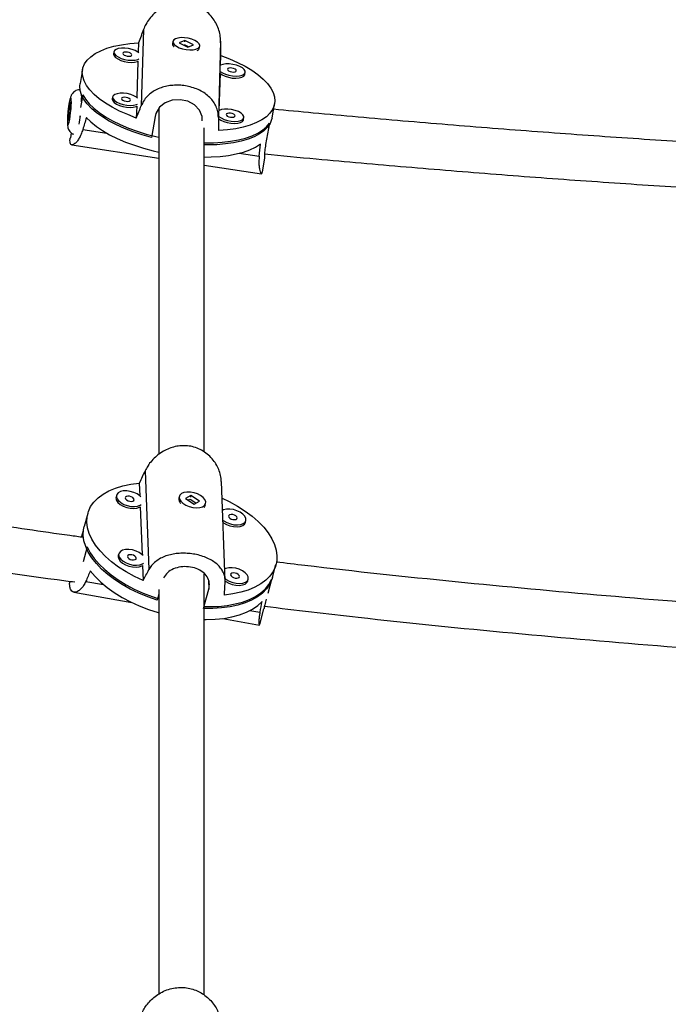
# Model space of a CAD drawing. Units: millimetres. Extents: x -63 to 281, y -22 to 339.
# Drawn here: x 111 to 119, y 177 to 190 of the extents above; entities that cross this region are included whole.
import ezdxf

# ---------------------------------------------------------------- set-up
doc = ezdxf.new("R2010")
doc.units = ezdxf.units.MM
doc.layers.add('CONTOUR', color=7, linetype='Continuous')

msp = doc.modelspace()

# ---------------------------------------------------------------- linework, layer by layer
at = {"layer": 'CONTOUR'}
for p, q in [((112.232, 190.195), (112.201, 189.144)), ((112.164, 190.011), (112.16, 189.88)), ((112.637, 190.031), (112.632, 190.003)), ((112.647, 189.962), (112.648, 189.961)), ((112.802, 190.042), (112.723, 190.013)), ((112.723, 190.013), (112.841, 189.953)), ((112.785, 189.984), (112.782, 189.983)), ((112.794, 190.033), (112.807, 190.033)), ((112.851, 189.956), (112.798, 189.983)), ((112.801, 190.036), (112.802, 190.042)), ((112.92, 189.982), (112.802, 190.042)), ((112.841, 189.953), (112.92, 189.982)), ((113.001, 189.936), (113.006, 189.964)), ((113.295, 190.033), (113.264, 188.983)), ((111.825, 189.888), (111.82, 189.86)), ((113.294, 189.702), (113.298, 189.838)), ((112.156, 189.759), (112.141, 189.258)), ((111.393, 189.644), (111.358, 189.449)), ((113.276, 189.08), (113.291, 189.586)), ((113.629, 189.575), (113.634, 189.603)), ((111.395, 189.295), (111.364, 189.121)), ((111.379, 189.29), (111.38, 189.271)), ((111.807, 189.266), (111.802, 189.238)), ((114.003, 188.974), (114.038, 189.169)), ((111.191, 189.064), (111.19, 189.056)), ((112.138, 189.136), (112.133, 188.974)), ((112.393, 188.997), (112.34, 188.705)), ((113.268, 188.802), (113.272, 188.964)), ((113.611, 188.953), (113.616, 188.981)), ((113.968, 188.904), (113.915, 188.611)), ((111.236, 188.77), (111.224, 188.703)), ((111.396, 188.817), (111.726, 188.767)), ((111.245, 188.604), (112.445, 188.422)), ((113.551, 188.489), (113.826, 188.447)), ((113.87, 188.229), (113.905, 188.428)), ((113.07, 188.327), (113.857, 188.207)), ((112.254, 184.114), (112.307, 182.751)), ((112.174, 183.945), (112.181, 183.768)), ((113.358, 182.599), (113.305, 183.968)), ((111.86, 183.777), (111.853, 183.752)), ((112.726, 183.762), (112.719, 183.736)), ((112.884, 183.771), (112.81, 183.73)), ((112.81, 183.73), (112.93, 183.655)), ((112.864, 183.716), (112.847, 183.707)), ((112.877, 183.761), (112.889, 183.761)), ((112.883, 183.765), (112.884, 183.771)), ((113.005, 183.695), (112.884, 183.771)), ((112.187, 183.617), (112.212, 182.96)), ((112.953, 183.668), (112.877, 183.716)), ((112.93, 183.655), (113.005, 183.695)), ((113.081, 183.638), (113.088, 183.664)), ((111.464, 183.526), (111.415, 183.347)), ((113.637, 183.402), (113.644, 183.427)), ((111.379, 183.199), (111.404, 183.291)), ((111.455, 183.064), (111.4, 182.86)), ((111.891, 182.97), (111.884, 182.944)), ((112.218, 182.81), (112.226, 182.6)), ((114.009, 182.642), (114.057, 182.82)), ((111.436, 182.59), (111.679, 182.547)), ((113.128, 182.602), (113.132, 182.484)), ((113.668, 182.594), (113.675, 182.619)), ((113.996, 182.613), (113.944, 182.421)), ((111.273, 182.441), (112.069, 182.3)), ((112.445, 182.421), (112.42, 182.33)), ((113.07, 182.253), (113.132, 182.484)), ((113.06, 182.216), (113.067, 182.242)), ((113.699, 182.189), (113.837, 182.164)), ((113.833, 181.994), (113.891, 182.209)), ((113.323, 182.077), (113.829, 181.988))]:
    msp.add_line(p, q, dxfattribs=at)
at = {"layer": 'CONTOUR', "flags": 128}
for points in [[(112.133, 188.974), (112.014, 189.021), (111.902, 189.071), (111.799, 189.124), (111.706, 189.181), (111.623, 189.24), (111.552, 189.301), (111.493, 189.363), (111.446, 189.425), (111.413, 189.487), (111.394, 189.548), (111.389, 189.608), (111.398, 189.666), (111.42, 189.721), (111.457, 189.772), (111.506, 189.82), (111.568, 189.864), (111.642, 189.902), (111.728, 189.936), (111.824, 189.963), (111.929, 189.985), (112.043, 190.001), (112.164, 190.011)], [(112.94, 190.042), (112.898, 190.06), (112.849, 190.073), (112.799, 190.08), (112.75, 190.082), (112.707, 190.077), (112.672, 190.067), (112.648, 190.051), (112.637, 190.031), (112.64, 190.009), (112.656, 189.986), (112.685, 189.963), (112.723, 189.944), (112.769, 189.928), (112.819, 189.917), (112.869, 189.913), (112.916, 189.914), (112.955, 189.922), (112.985, 189.936), (113.002, 189.954), (113.006, 189.975), (112.997, 189.998), (112.974, 190.021), (112.94, 190.042)], [(111.82, 189.86), (111.82, 189.855), (111.826, 189.833), (111.845, 189.809), (111.877, 189.788), (111.918, 189.769), (111.965, 189.754), (112.015, 189.745), (112.065, 189.742), (112.11, 189.745), (112.147, 189.755), (112.156, 189.759)], [(112.169, 189.872), (112.155, 189.884), (112.119, 189.904), (112.074, 189.921), (112.025, 189.933), (111.975, 189.939), (111.927, 189.939), (111.885, 189.933), (111.853, 189.92), (111.832, 189.904), (111.825, 189.883)], [(111.825, 189.883), (111.831, 189.86), (111.851, 189.837), (111.882, 189.816), (111.923, 189.797), (111.97, 189.782), (112.02, 189.773), (112.07, 189.77), (112.115, 189.773), (112.152, 189.783), (112.167, 189.789)], [(111.948, 189.864), (111.953, 189.853), (111.966, 189.843), (111.986, 189.834), (112.009, 189.828), (112.033, 189.827), (112.053, 189.829), (112.067, 189.836), (112.072, 189.845), (112.067, 189.856), (112.054, 189.867), (112.034, 189.876), (112.011, 189.882), (111.987, 189.883), (111.967, 189.88), (111.953, 189.874), (111.948, 189.864)], [(113.298, 189.838), (113.417, 189.792), (113.529, 189.742), (113.632, 189.689), (113.725, 189.632), (113.808, 189.573), (113.879, 189.512), (113.939, 189.45), (113.985, 189.388), (114.018, 189.326), (114.037, 189.265), (114.042, 189.205), (114.033, 189.147), (114.011, 189.092), (113.975, 189.041), (113.925, 188.993), (113.863, 188.949), (113.789, 188.911), (113.703, 188.877), (113.607, 188.849), (113.502, 188.827), (113.388, 188.812), (113.268, 188.802)], [(113.29, 189.618), (113.321, 189.597), (113.362, 189.578), (113.41, 189.563), (113.46, 189.554), (113.509, 189.551), (113.554, 189.554), (113.592, 189.564), (113.618, 189.578), (113.633, 189.597), (113.633, 189.619), (113.62, 189.642), (113.595, 189.665), (113.558, 189.685), (113.514, 189.702), (113.465, 189.714), (113.414, 189.72), (113.366, 189.72), (113.325, 189.714), (113.294, 189.702)], [(113.291, 189.586), (113.316, 189.569), (113.357, 189.55), (113.405, 189.536), (113.455, 189.526), (113.504, 189.523), (113.549, 189.527), (113.587, 189.536), (113.613, 189.55), (113.628, 189.569), (113.629, 189.575)], [(113.388, 189.645), (113.392, 189.634), (113.405, 189.624), (113.425, 189.615), (113.449, 189.609), (113.472, 189.608), (113.493, 189.611), (113.506, 189.617), (113.511, 189.627), (113.507, 189.638), (113.494, 189.648), (113.474, 189.657), (113.45, 189.663), (113.427, 189.664), (113.406, 189.661), (113.393, 189.655), (113.388, 189.645)], [(112.34, 188.705), (112.212, 188.741), (112.088, 188.783), (111.97, 188.829), (111.86, 188.879), (111.758, 188.933), (111.666, 188.989), (111.584, 189.048), (111.514, 189.108), (111.456, 189.169), (111.41, 189.231), (111.378, 189.293), (111.359, 189.354), (111.354, 189.413), (111.358, 189.449)], [(111.395, 189.295), (111.433, 189.233), (111.484, 189.171), (111.547, 189.11), (111.623, 189.05), (111.709, 188.993), (111.805, 188.937), (111.911, 188.885), (112.024, 188.837), (112.144, 188.793), (112.27, 188.753), (112.401, 188.719), (112.443, 188.709)], [(112.151, 189.25), (112.137, 189.261), (112.1, 189.282), (112.056, 189.299), (112.007, 189.311), (111.956, 189.317), (111.909, 189.317), (111.867, 189.31), (111.835, 189.298), (111.814, 189.281), (111.806, 189.261)], [(111.191, 189.057), (111.187, 189.007), (111.184, 188.961), (111.184, 188.923), (111.185, 188.896), (111.189, 188.881), (111.194, 188.88), (111.2, 188.893), (111.208, 188.918), (111.215, 188.954), (111.222, 188.999), (111.228, 189.048), (111.233, 189.099), (111.236, 189.147), (111.238, 189.19), (111.237, 189.223), (111.235, 189.244), (111.23, 189.252), (111.224, 189.246), (111.218, 189.227), (111.21, 189.196), (111.203, 189.155), (111.196, 189.107), (111.191, 189.057)], [(111.224, 189.071), (111.227, 189.113), (111.229, 189.15), (111.228, 189.176), (111.225, 189.189), (111.22, 189.187), (111.215, 189.17), (111.208, 189.141), (111.202, 189.102), (111.197, 189.06), (111.194, 189.018), (111.193, 188.981), (111.194, 188.955), (111.197, 188.942), (111.201, 188.944), (111.207, 188.961), (111.213, 188.99), (111.219, 189.028), (111.224, 189.071)], [(111.38, 189.271), (111.378, 189.219), (111.378, 189.197)], [(111.802, 189.238), (111.801, 189.233), (111.808, 189.21), (111.827, 189.187), (111.859, 189.166), (111.899, 189.147), (111.947, 189.132), (111.997, 189.123), (112.046, 189.12), (112.091, 189.123), (112.129, 189.132), (112.138, 189.136)], [(111.806, 189.261), (111.813, 189.238), (111.832, 189.215), (111.864, 189.193), (111.904, 189.175), (111.952, 189.16), (112.002, 189.151), (112.051, 189.148), (112.096, 189.151), (112.134, 189.16), (112.148, 189.167)], [(111.93, 189.242), (111.934, 189.231), (111.947, 189.22), (111.967, 189.212), (111.991, 189.206), (112.014, 189.204), (112.035, 189.207), (112.048, 189.214), (112.053, 189.223), (112.049, 189.234), (112.036, 189.245), (112.016, 189.254), (111.992, 189.259), (111.969, 189.261), (111.949, 189.258), (111.935, 189.252), (111.93, 189.242)], [(113.04, 188.938), (113.04, 188.995), (113.004, 189.082), (112.936, 189.155), (112.842, 189.205), (112.736, 189.227), (112.629, 189.22), (112.532, 189.185), (112.452, 189.122), (112.403, 189.036), (112.393, 188.997), (112.393, 188.997)], [(113.272, 188.996), (113.303, 188.975), (113.344, 188.956), (113.391, 188.941), (113.442, 188.932), (113.491, 188.929), (113.536, 188.932), (113.573, 188.941), (113.6, 188.956), (113.614, 188.975), (113.615, 188.997), (113.602, 189.02), (113.576, 189.042), (113.54, 189.063), (113.495, 189.08), (113.446, 189.092), (113.396, 189.098), (113.348, 189.098), (113.307, 189.091), (113.276, 189.08)], [(113.37, 189.023), (113.374, 189.012), (113.387, 189.002), (113.407, 188.993), (113.43, 188.987), (113.454, 188.986), (113.474, 188.988), (113.488, 188.995), (113.493, 189.004), (113.489, 189.015), (113.475, 189.026), (113.456, 189.035), (113.432, 189.04), (113.408, 189.042), (113.388, 189.039), (113.375, 189.033), (113.37, 189.023)], [(111.444, 188.981), (111.507, 188.92), (111.582, 188.859), (111.668, 188.801), (111.765, 188.745), (111.871, 188.693), (111.985, 188.644), (112.106, 188.599), (112.232, 188.559), (112.364, 188.524), (112.444, 188.506)], [(113.07, 188.632), (113.196, 188.633), (113.318, 188.64), (113.433, 188.654), (113.54, 188.674), (113.639, 188.699), (113.728, 188.73), (113.806, 188.767), (113.872, 188.808), (113.927, 188.854), (113.968, 188.904)], [(114.003, 188.974), (113.998, 188.952), (113.976, 188.898), (113.94, 188.847), (113.892, 188.799), (113.83, 188.756), (113.757, 188.717), (113.673, 188.684), (113.578, 188.656), (113.474, 188.634), (113.362, 188.617), (113.243, 188.607), (113.118, 188.604), (113.071, 188.604)], [(113.272, 188.964), (113.298, 188.947), (113.339, 188.928), (113.386, 188.913), (113.437, 188.904), (113.486, 188.901), (113.531, 188.904), (113.568, 188.914), (113.595, 188.928), (113.609, 188.947), (113.611, 188.953)], [(113.071, 188.436), (113.164, 188.438), (113.287, 188.446), (113.403, 188.46), (113.511, 188.48), (113.61, 188.506), (113.699, 188.538), (113.776, 188.575), (113.842, 188.617)], [(112.226, 182.6), (112.106, 182.657), (111.993, 182.719), (111.889, 182.787), (111.793, 182.858), (111.707, 182.933), (111.633, 183.01), (111.571, 183.089), (111.521, 183.169), (111.484, 183.249), (111.46, 183.328), (111.45, 183.405), (111.454, 183.48), (111.472, 183.552), (111.503, 183.62), (111.548, 183.683), (111.605, 183.741), (111.674, 183.792), (111.755, 183.838), (111.846, 183.876), (111.947, 183.907), (112.057, 183.93), (112.174, 183.945)], [(111.853, 183.752), (111.851, 183.735), (111.859, 183.706), (111.88, 183.677), (111.912, 183.649), (111.953, 183.626), (112, 183.608), (112.05, 183.597), (112.099, 183.594), (112.142, 183.599), (112.178, 183.612), (112.187, 183.617)], [(112.195, 183.755), (112.18, 183.769), (112.143, 183.794), (112.098, 183.815), (112.049, 183.83), (112, 183.837), (111.953, 183.835), (111.913, 183.826), (111.882, 183.81), (111.864, 183.788), (111.858, 183.761)], [(111.858, 183.761), (111.866, 183.731), (111.887, 183.702), (111.919, 183.675), (111.96, 183.651), (112.007, 183.633), (112.057, 183.622), (112.106, 183.62), (112.149, 183.625), (112.185, 183.638), (112.199, 183.647)], [(111.98, 183.739), (111.985, 183.725), (111.999, 183.711), (112.019, 183.7), (112.042, 183.694), (112.065, 183.692), (112.085, 183.696), (112.097, 183.705), (112.102, 183.717), (112.096, 183.732), (112.083, 183.745), (112.063, 183.756), (112.039, 183.763), (112.016, 183.764), (111.997, 183.76), (111.984, 183.752), (111.98, 183.739)], [(113.019, 183.773), (112.976, 183.795), (112.928, 183.811), (112.878, 183.82), (112.831, 183.821), (112.789, 183.814), (112.755, 183.799), (112.733, 183.778), (112.724, 183.752), (112.729, 183.723), (112.747, 183.694), (112.776, 183.666), (112.816, 183.641), (112.862, 183.621), (112.911, 183.609), (112.96, 183.604), (113.006, 183.607), (113.043, 183.618), (113.071, 183.636), (113.087, 183.66), (113.089, 183.687), (113.078, 183.717), (113.054, 183.746), (113.019, 183.773)], [(113.314, 183.738), (113.414, 183.689), (113.527, 183.627), (113.632, 183.559), (113.728, 183.488), (113.813, 183.413), (113.888, 183.336), (113.95, 183.257), (114, 183.177), (114.037, 183.097), (114.061, 183.018), (114.071, 182.941), (114.067, 182.866), (114.049, 182.794), (114.018, 182.726), (113.973, 182.663), (113.916, 182.605), (113.847, 182.554), (113.766, 182.508), (113.674, 182.47), (113.573, 182.439), (113.464, 182.416), (113.347, 182.401)], [(113.081, 183.638), (113.074, 183.622), (113.062, 183.608)], [(113.325, 183.434), (113.341, 183.422), (113.382, 183.399), (113.429, 183.381), (113.479, 183.37), (113.528, 183.367), (113.571, 183.373), (113.607, 183.386), (113.632, 183.405), (113.644, 183.43), (113.643, 183.458), (113.629, 183.488), (113.602, 183.517), (113.565, 183.542), (113.52, 183.563), (113.471, 183.578), (113.422, 183.584), (113.375, 183.583), (113.335, 183.574), (113.32, 183.568)], [(113.402, 183.487), (113.407, 183.473), (113.421, 183.459), (113.441, 183.448), (113.464, 183.442), (113.487, 183.44), (113.507, 183.444), (113.519, 183.453), (113.524, 183.465), (113.518, 183.479), (113.505, 183.493), (113.485, 183.504), (113.461, 183.511), (113.438, 183.512), (113.419, 183.508), (113.406, 183.499), (113.402, 183.487)], [(112.42, 182.33), (112.292, 182.375), (112.168, 182.426), (112.049, 182.483), (111.938, 182.546), (111.834, 182.613), (111.74, 182.684), (111.655, 182.758), (111.582, 182.835), (111.52, 182.913), (111.471, 182.992), (111.435, 183.072), (111.411, 183.15), (111.402, 183.227), (111.406, 183.302), (111.415, 183.347)], [(113.327, 183.402), (113.334, 183.397), (113.375, 183.373), (113.423, 183.356), (113.472, 183.345), (113.521, 183.342), (113.564, 183.347), (113.6, 183.36), (113.625, 183.38), (113.637, 183.402)], [(111.455, 183.064), (111.497, 182.984), (111.552, 182.905), (111.619, 182.828), (111.697, 182.752), (111.785, 182.679), (111.884, 182.609), (111.991, 182.544), (112.105, 182.484), (112.226, 182.429), (112.352, 182.38), (112.443, 182.35)], [(111.884, 182.944), (111.882, 182.928), (111.89, 182.898), (111.911, 182.869), (111.943, 182.841), (111.984, 182.818), (112.032, 182.8), (112.081, 182.789), (112.13, 182.787), (112.174, 182.792), (112.209, 182.805), (112.218, 182.81)], [(112.226, 182.947), (112.211, 182.961), (112.174, 182.987), (112.129, 183.008), (112.08, 183.022), (112.031, 183.029), (111.984, 183.028), (111.944, 183.019), (111.914, 183.002), (111.895, 182.98), (111.889, 182.953)], [(111.889, 182.953), (111.897, 182.924), (111.918, 182.894), (111.95, 182.867), (111.991, 182.843), (112.039, 182.826), (112.088, 182.815), (112.137, 182.812), (112.181, 182.817), (112.216, 182.83), (112.23, 182.839)], [(112.011, 182.932), (112.016, 182.917), (112.03, 182.904), (112.05, 182.893), (112.073, 182.886), (112.096, 182.885), (112.116, 182.889), (112.129, 182.897), (112.133, 182.91), (112.128, 182.924), (112.114, 182.938), (112.094, 182.949), (112.071, 182.955), (112.047, 182.957), (112.028, 182.953), (112.015, 182.944), (112.011, 182.932)], [(113.357, 182.627), (113.372, 182.615), (113.413, 182.591), (113.461, 182.574), (113.51, 182.563), (113.559, 182.56), (113.603, 182.565), (113.638, 182.578), (113.663, 182.598), (113.676, 182.622), (113.675, 182.651), (113.66, 182.68), (113.633, 182.709), (113.596, 182.735), (113.551, 182.756), (113.502, 182.77), (113.453, 182.777), (113.406, 182.776), (113.366, 182.767), (113.351, 182.76)], [(111.498, 182.734), (111.565, 182.655), (111.642, 182.579), (111.731, 182.505), (111.83, 182.435), (111.937, 182.369), (112.052, 182.308), (112.174, 182.252), (112.301, 182.203), (112.432, 182.161), (112.443, 182.157)], [(114.009, 182.642), (114.001, 182.617), (113.97, 182.549), (113.926, 182.487), (113.87, 182.429), (113.802, 182.378), (113.722, 182.332), (113.632, 182.294), (113.532, 182.263), (113.424, 182.239), (113.308, 182.224), (113.186, 182.216), (113.06, 182.216)], [(113.433, 182.679), (113.438, 182.665), (113.452, 182.652), (113.472, 182.641), (113.495, 182.634), (113.519, 182.632), (113.538, 182.636), (113.551, 182.645), (113.555, 182.658), (113.55, 182.672), (113.536, 182.685), (113.516, 182.696), (113.493, 182.703), (113.469, 182.705), (113.45, 182.701), (113.437, 182.692), (113.433, 182.679)], [(113.071, 182.242), (113.14, 182.241), (113.264, 182.245), (113.383, 182.257), (113.494, 182.278), (113.598, 182.305), (113.692, 182.341), (113.776, 182.383), (113.849, 182.432), (113.911, 182.487), (113.96, 182.548), (113.996, 182.613)], [(113.354, 182.597), (113.365, 182.589), (113.406, 182.566), (113.454, 182.548), (113.504, 182.537), (113.552, 182.534), (113.596, 182.54), (113.631, 182.552), (113.656, 182.572), (113.668, 182.594)], [(113.07, 182.063), (113.095, 182.063), (113.22, 182.067), (113.339, 182.08), (113.451, 182.1), (113.554, 182.129), (113.649, 182.165), (113.733, 182.208), (113.806, 182.258), (113.867, 182.314)]]:
    msp.add_lwpolyline(points, dxfattribs=at)
at = {"layer": 'CONTOUR'}
for centre, radius, start, end in [((112.687, 189.999), 0.0549, 176.1527, 233.4204), ((112.956, 189.947), 0.0464, 291.9458, 346.996), ((109.99, 189.27), 1.39, 356.9756, 0.8026), ((108.892, 189.291), 2.486, 350.7211, 353.4102), ((108.869, 189.295), 2.509, 350.7332, 353.398), ((112.8, 183.723), 0.0817, 170.5153, 226.5817)]:
    msp.add_arc(centre, radius, start, end, dxfattribs=at)
for centre, major_axis, ratio, start_param, end_param in [((113.237, 192.313), (2.54, 6.621), 0.026821, 1.906777, 1.936238), ((113.237, 192.313), (-0.105, 7.023), 0.003627, 4.352212, 4.381673), ((113.237, 192.313), (2.54, 6.621), 0.026821, 4.194142, 4.223603), ((112.129, 186.137), (1.215, 6.223), 0.211448, 1.137824, 1.167285), ((113.237, 192.313), (-0.105, 7.023), 0.003627, 2.064846, 2.094307), ((112.129, 186.137), (1.215, 6.223), 0.211448, 5.133644, 5.163105), ((113.482, 185.828), (2.981, 6.02), 0.053244, 1.885669, 1.91513), ((111.949, 180.187), (1.757, 5.455), 0.230171, 1.160477, 1.189938), ((113.482, 185.828), (2.981, 6.02), 0.053244, 4.173035, 4.202496), ((113.482, 185.828), (0.372, 6.484), 0.01106, 4.156165, 4.185626), ((111.949, 180.187), (1.757, 5.455), 0.230171, 5.156297, 5.185757)]:
    msp.add_ellipse(centre, major_axis=major_axis, ratio=ratio, start_param=start_param, end_param=end_param, dxfattribs=at)
for points, knots in [([(113.295, 190.033), (113.293, 190.062), (113.29, 190.119), (113.266, 190.205), (113.229, 190.287), (113.179, 190.364), (113.115, 190.433), (113.04, 190.491), (112.956, 190.535), (112.868, 190.562), (112.779, 190.573), (112.692, 190.569), (112.607, 190.55), (112.525, 190.518), (112.448, 190.472), (112.376, 190.414), (112.314, 190.345), (112.264, 190.27), (112.242, 190.218), (112.232, 190.195)], [0, 0, 0, 0, 0.0591182, 0.1182619, 0.1772241, 0.2361941, 0.298091, 0.3599681, 0.4207635, 0.4815403, 0.5381386, 0.5947445, 0.6503528, 0.7059775, 0.764685, 0.8233976, 0.8854774, 0.9475322, 1, 1, 1, 1]), ([(113.264, 188.983), (113.263, 189.009), (113.259, 189.061), (113.234, 189.134), (113.197, 189.2), (113.146, 189.26), (113.082, 189.314), (113.007, 189.358), (112.922, 189.392), (112.834, 189.415), (112.745, 189.427), (112.658, 189.428), (112.574, 189.419), (112.492, 189.4), (112.416, 189.37), (112.344, 189.328), (112.282, 189.275), (112.233, 189.213), (112.211, 189.166), (112.201, 189.144)], [0, 0, 0, 0, 0.059118, 0.118262, 0.177224, 0.236194, 0.298091, 0.359968, 0.420763, 0.48154, 0.538139, 0.594744, 0.650353, 0.705977, 0.764685, 0.823398, 0.885477, 0.947532, 1, 1, 1, 1]), ([(111.366, 189.362), (111.356, 189.363), (111.334, 189.365), (111.302, 189.355), (111.276, 189.339), (111.256, 189.32), (111.242, 189.3), (111.232, 189.28), (111.223, 189.258), (111.216, 189.229), (111.208, 189.19), (111.2, 189.142), (111.194, 189.098), (111.192, 189.072), (111.191, 189.064)], [0, 0, 0, 0, 0.071029, 0.149583, 0.218704, 0.281665, 0.340802, 0.40127, 0.47278, 0.58187, 0.700502, 0.825133, 0.942575, 1, 1, 1, 1]), ([(111.19, 189.056), (111.189, 189.047), (111.187, 189.021), (111.184, 188.979), (111.182, 188.933), (111.183, 188.891), (111.185, 188.859), (111.193, 188.828), (111.206, 188.802), (111.225, 188.778), (111.246, 188.76), (111.261, 188.754), (111.266, 188.752)], [0, 0, 0, 0, 0.068289, 0.199561, 0.332938, 0.472252, 0.634852, 0.719738, 0.791354, 0.872565, 0.96213, 1, 1, 1, 1]), ([(112.445, 189.108), (112.445, 189.084), (112.445, 188.994), (112.445, 188.837), (112.445, 188.466), (112.445, 187.907), (112.445, 187.143), (112.445, 186.256), (112.445, 185.325), (112.445, 184.641), (112.445, 184.34)], [0, 0, 0, 0, 0.0169085, 0.0616163, 0.106135, 0.2672358, 0.4316288, 0.5989872, 0.8238036, 1, 1, 1, 1]), ([(123.409, 188.451), (123.354, 188.453), (122.885, 188.471), (122.002, 188.513), (120.761, 188.579), (119.52, 188.654), (118.281, 188.738), (117.043, 188.83), (115.807, 188.932), (114.801, 189.02), (114.207, 189.078), (114.025, 189.095)], [0, 0, 0, 0, 0.0174659, 0.1494706, 0.2814753, 0.4134798, 0.5454844, 0.6774888, 0.8094931, 0.9414973, 1, 1, 1, 1]), ([(111.396, 188.817), (111.388, 188.794), (111.373, 188.748), (111.345, 188.693), (111.316, 188.65), (111.287, 188.62), (111.26, 188.604), (111.238, 188.603), (111.224, 188.617), (111.218, 188.646), (111.219, 188.676), (111.223, 188.698), (111.225, 188.703)], [0, 0, 0, 0, 0.106488, 0.213022, 0.319229, 0.425451, 0.536944, 0.648402, 0.757911, 0.867387, 0.969336, 1, 1, 1, 1]), ([(113.07, 184.374), (113.07, 184.484), (113.07, 184.815), (113.07, 185.351), (113.07, 185.973), (113.07, 186.563), (113.07, 187.118), (113.07, 187.533), (113.07, 187.83), (113.07, 188.028), (113.07, 188.246), (113.07, 188.483), (113.07, 188.683), (113.07, 188.803), (113.07, 188.838)], [0, 0, 0, 0, 0.069092, 0.206881, 0.342867, 0.473408, 0.598398, 0.717837, 0.759079, 0.805193, 0.856493, 0.912977, 0.974646, 1, 1, 1, 1]), ([(113.915, 188.611), (113.91, 188.58), (113.901, 188.518), (113.898, 188.454), (113.901, 188.421), (113.902, 188.425), (113.903, 188.426)], [0, 0, 0, 0, 0.291408, 0.582603, 0.879313, 1, 1, 1, 1]), ([(113.9, 188.479), (114.138, 188.456), (114.787, 188.394), (115.851, 188.301), (117.091, 188.199), (118.333, 188.107), (119.575, 188.024), (120.819, 187.95), (122.064, 187.885), (122.929, 187.843), (123.379, 187.826), (123.414, 187.825)], [0, 0, 0, 0, 0.0751923, 0.2057385, 0.3362846, 0.4668306, 0.5973765, 0.7279224, 0.8584682, 0.989014, 1, 1, 1, 1]), ([(113.826, 188.447), (113.825, 188.423), (113.821, 188.375), (113.823, 188.316), (113.83, 188.268), (113.839, 188.232), (113.85, 188.21), (113.86, 188.205), (113.867, 188.212), (113.868, 188.225), (113.869, 188.229)], [0, 0, 0, 0, 0.132918, 0.265893, 0.39846, 0.531045, 0.670211, 0.809331, 0.94602, 1, 1, 1, 1]), ([(111.41, 183.194), (111.345, 183.203), (110.888, 183.265), (110.041, 183.389), (108.875, 183.566), (107.733, 183.75), (106.629, 183.938), (105.576, 184.126), (104.775, 184.275), (104.197, 184.385), (103.809, 184.461), (103.38, 184.545), (102.908, 184.64), (102.552, 184.713), (102.355, 184.754), (102.328, 184.76)], [0, 0, 0, 0, 0.0212328, 0.1493306, 0.2774281, 0.4038513, 0.5252135, 0.6414173, 0.7524627, 0.790801, 0.8336687, 0.8813573, 0.933867, 0.9911975, 1, 1, 1, 1]), ([(113.303, 183.968), (113.303, 183.981), (113.302, 184.022), (113.285, 184.091), (113.253, 184.17), (113.207, 184.246), (113.147, 184.315), (113.075, 184.374), (112.993, 184.419), (112.907, 184.448), (112.819, 184.461), (112.732, 184.459), (112.647, 184.443), (112.564, 184.414), (112.485, 184.372), (112.411, 184.318), (112.344, 184.253), (112.291, 184.184), (112.266, 184.136), (112.254, 184.114)], [0, 0, 0, 0, 0.031186, 0.092086, 0.152798, 0.213519, 0.277253, 0.340967, 0.403568, 0.466149, 0.524427, 0.582714, 0.639973, 0.697249, 0.757699, 0.818155, 0.882078, 0.945975, 1, 1, 1, 1]), ([(102.116, 184.165), (102.234, 184.141), (102.834, 184.016), (103.931, 183.798), (105.418, 183.518), (107.104, 183.219), (108.981, 182.915), (110.434, 182.694), (111.204, 182.592), (111.285, 182.582)], [0, 0, 0, 0, 0.039008, 0.198827, 0.361915, 0.527948, 0.750985, 0.974021, 1, 1, 1, 1]), ([(113.357, 182.565), (113.357, 182.588), (113.357, 182.636), (113.339, 182.701), (113.307, 182.76), (113.262, 182.814), (113.203, 182.862), (113.132, 182.903), (113.051, 182.936), (112.965, 182.959), (112.877, 182.973), (112.789, 182.978), (112.704, 182.975), (112.62, 182.963), (112.541, 182.941), (112.465, 182.908), (112.398, 182.864), (112.344, 182.811), (112.318, 182.77), (112.307, 182.751)], [0, 0, 0, 0, 0.059118, 0.118262, 0.177224, 0.236194, 0.298091, 0.359968, 0.420763, 0.48154, 0.538139, 0.594744, 0.650353, 0.705977, 0.764685, 0.823398, 0.885477, 0.947532, 1, 1, 1, 1]), ([(113.132, 182.484), (113.137, 182.513), (113.146, 182.573), (113.115, 182.654), (113.052, 182.722), (112.962, 182.77), (112.855, 182.794), (112.744, 182.793), (112.642, 182.765), (112.557, 182.714), (112.525, 182.663), (112.509, 182.638)], [0, 0, 0, 0, 0.110815, 0.221549, 0.334381, 0.448679, 0.560746, 0.670461, 0.781156, 0.894707, 1, 1, 1, 1]), ([(123.468, 182.06), (123.251, 182.07), (122.324, 182.114), (120.703, 182.222), (118.606, 182.384), (116.528, 182.58), (115.013, 182.738), (114.193, 182.84), (114.062, 182.856)], [0, 0, 0, 0, 0.068932, 0.2941357, 0.5153176, 0.7364987, 0.957679, 1, 1, 1, 1]), ([(113.07, 176.89), (113.07, 176.918), (113.07, 177.414), (113.07, 178.339), (113.07, 179.661), (113.07, 180.934), (113.07, 181.946), (113.07, 182.52), (113.07, 182.695)], [0, 0, 0, 0, 0.013496, 0.23898, 0.460437, 0.681894, 0.903351, 1, 1, 1, 1]), ([(111.436, 182.59), (111.427, 182.57), (111.408, 182.53), (111.374, 182.487), (111.338, 182.457), (111.303, 182.44), (111.271, 182.439), (111.244, 182.452), (111.224, 182.48), (111.215, 182.522), (111.213, 182.56), (111.217, 182.585), (111.218, 182.59)], [0, 0, 0, 0, 0.106868, 0.213782, 0.320369, 0.426969, 0.53886, 0.650716, 0.760616, 0.870482, 0.972795, 1, 1, 1, 1]), ([(112.445, 182.479), (112.445, 182.218), (112.445, 181.545), (112.445, 180.418), (112.445, 179.101), (112.445, 177.93), (112.445, 177.185), (112.445, 176.904)], [0, 0, 0, 0, 0.149336, 0.385293, 0.62125, 0.857207, 1, 1, 1, 1]), ([(113.924, 182.346), (113.917, 182.319), (113.902, 182.264), (113.893, 182.218), (113.891, 182.211), (113.89, 182.209)], [0, 0, 0, 0, 0.4072993, 0.8142997, 1, 1, 1, 1]), ([(113.899, 182.247), (114.33, 182.195), (115.466, 182.059), (117.316, 181.874), (119.449, 181.688), (121.51, 181.538), (122.862, 181.465), (123.5, 181.431)], [0, 0, 0, 0, 0.135321, 0.357438, 0.579555, 0.801672, 1, 1, 1, 1]), ([(113.837, 182.164), (113.833, 182.144), (113.826, 182.102), (113.821, 182.053), (113.821, 182.017), (113.824, 181.994), (113.829, 181.985), (113.831, 181.991), (113.832, 181.995)], [0, 0, 0, 0, 0.168658, 0.337389, 0.505602, 0.673838, 0.850423, 1, 1, 1, 1]), ([(111.373, 175.669), (110.965, 175.722), (109.892, 175.86), (108.162, 176.114), (106.534, 176.372), (105.266, 176.586), (104.364, 176.745), (103.487, 176.905), (102.811, 177.032), (102.426, 177.107), (102.324, 177.127)], [0, 0, 0, 0, 0.134236, 0.352451, 0.570664, 0.673344, 0.773708, 0.871172, 0.965736, 1, 1, 1, 1]), ([(112.21, 176.633), (112.219, 176.655), (112.238, 176.7), (112.284, 176.766), (112.341, 176.828), (112.409, 176.885), (112.487, 176.932), (112.575, 176.969), (112.667, 176.99), (112.759, 176.996), (112.848, 176.987), (112.932, 176.965), (113.01, 176.93), (113.081, 176.885), (113.145, 176.829), (113.2, 176.764), (113.243, 176.693), (113.272, 176.621), (113.279, 176.576), (113.282, 176.555)], [0, 0, 0, 0, 0.059118, 0.118262, 0.177224, 0.236194, 0.298091, 0.359968, 0.420763, 0.48154, 0.538139, 0.594744, 0.650353, 0.705977, 0.764685, 0.823398, 0.885477, 0.947532, 1, 1, 1, 1])]:
    msp.add_open_spline(points, degree=3, knots=knots, dxfattribs=at)

doc.saveas('drawing.dxf')
